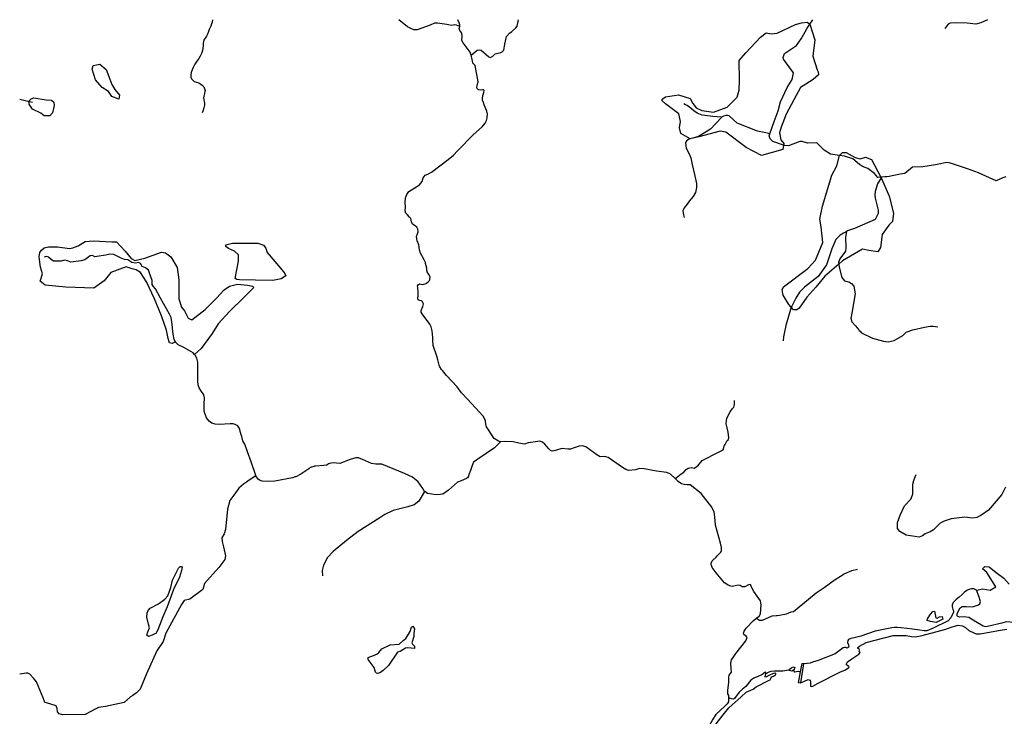
# Model space of a CAD drawing. Extents: x 510000 to 520000, y 1140000 to 1150000.
# Drawn here: x 510000 to 515116, y 1146378 to 1150000 of the extents above; entities that cross this region are included whole.
import ezdxf

# ---------------------------------------------------------------- set-up
doc = ezdxf.new("R2010")
doc.units = 0

msp = doc.modelspace()

# ---------------------------------------------------------------- linework, layer by layer
at = {"layer": 'DAM_TO_SCALE', "color": 7, "linetype": 'CONTINUOUS'}
for points in [[(514073, 1146651), (514056, 1146553)], [(514057, 1146610), (514065, 1146653), (514073, 1146653), (514073, 1146651)], [(514056, 1146553), (514055, 1146551), (514047, 1146552), (514057, 1146610)]]:
    msp.add_lwpolyline(points, dxfattribs=at)
at = {"layer": 'MARSH', "color": 3, "linetype": 'DASHED'}
for points in [[(513483, 1149380), (513435, 1149409), (513428, 1149437), (513434, 1149471), (513424, 1149511), (513356, 1149563), (513338, 1149578), (513338, 1149587), (513355, 1149599), (513423, 1149610), (513483, 1149591), (513497, 1149565), (513514, 1149541), (513544, 1149528), (513604, 1149520), (513676, 1149545), (513728, 1149598), (513738, 1149634), (513740, 1149683), (513738, 1149788), (513773, 1149827), (513849, 1149909), (513878, 1149932), (513904, 1149926), (513935, 1149930), (514031, 1149975), (514062, 1149983), (514092, 1149987), (514105, 1149977)], [(514105, 1149977), (514131, 1149895), (514120, 1149810), (514144, 1149740), (514149, 1149729), (514150, 1149713), (514122, 1149689), (514085, 1149665), (514057, 1149647), (514022, 1149583), (513982, 1149508), (513956, 1149441), (513948, 1149412), (513955, 1149376), (513970, 1149356), (513968, 1149348)], [(510463, 1149704), (510478, 1149663), (510494, 1149637), (510519, 1149608), (510515, 1149587), (510479, 1149600), (510461, 1149626), (510429, 1149647), (510394, 1149688), (510377, 1149742), (510381, 1149762), (510416, 1149768), (510450, 1149741), (510463, 1149704)], [(510137, 1149583), (510165, 1149582), (510177, 1149572), (510179, 1149554), (510170, 1149516), (510157, 1149500), (510128, 1149500), (510110, 1149514), (510067, 1149534), (510049, 1149561), (510049.8, 1149574.9)], [(510049.8, 1149574.9), (510050, 1149578), (510060, 1149589), (510073, 1149593), (510137, 1149583)], [(513968, 1149348), (513965, 1149325), (513854, 1149294), (513774, 1149335), (513669, 1149416), (513639, 1149421), (513529, 1149391), (513483, 1149380)], [(514260, 1149294), (514275, 1149309), (514294, 1149309), (514340, 1149284), (514367, 1149276), (514394, 1149285), (514425, 1149273), (514474, 1149181)], [(514009, 1148505), (513996, 1148519), (513966, 1148568), (513962, 1148595), (513968, 1148612), (514094, 1148707), (514134, 1148749), (514172, 1148842), (514164, 1148923), (514157, 1148963), (514171, 1149031), (514220, 1149192), (514245, 1149240), (514260, 1149294)], [(514476, 1149177), (514480, 1149171), (514518, 1149082), (514540, 1148995), (514535, 1148950), (514515, 1148931), (514481, 1148884), (514473, 1148815), (514458, 1148793), (514412, 1148800), (514379, 1148807), (514275, 1148747), (514255, 1148729)], [(514474, 1149181), (514476, 1149177)], [(510809, 1148325), (510792, 1148317), (510779, 1148320), (510772, 1148342), (510763, 1148386), (510736, 1148461), (510700, 1148549), (510659, 1148638), (510627, 1148685), (510605, 1148700), (510585, 1148705), (510553, 1148715), (510473, 1148686), (510439, 1148642), (510386, 1148605), (510239, 1148610), (510133, 1148619), (510106, 1148640), (510118, 1148678), (510108, 1148714), (510101, 1148767), (510104, 1148790), (510114, 1148801), (510128, 1148814), (510149, 1148820), (510196, 1148819), (510258, 1148810), (510276, 1148814), (510303, 1148824), (510341, 1148847), (510382, 1148850), (510479, 1148845), (510503, 1148845), (510548, 1148797), (510580, 1148758), (510599, 1148748), (510650, 1148761), (510736, 1148792), (510758, 1148788), (510785, 1148767), (510819, 1148711), (510826, 1148647), (510826, 1148549), (510841, 1148506), (510856, 1148487), (510875, 1148449), (510894, 1148439), (510964, 1148493), (511022, 1148552), (511062, 1148595), (511090, 1148615), (511131, 1148625), (511184, 1148620), (511209, 1148614), (511216, 1148608), (511166, 1148558), (511090, 1148483), (511032, 1148419), (511000, 1148368), (510942, 1148291), (510908, 1148260)], [(511225, 1148646), (511142, 1148648), (511128, 1148650), (511119, 1148655), (511136, 1148744), (511137, 1148778), (511116, 1148796), (511084, 1148810), (511071, 1148821), (511071, 1148829), (511106, 1148839), (511237, 1148839), (511266, 1148828), (511278, 1148812), (511286, 1148790), (511355, 1148709), (511378, 1148681), (511382, 1148668), (511358, 1148652), (511316, 1148644), (511225, 1148646)], [(514255, 1148729), (514183, 1148666), (514137, 1148609), (514090, 1148558), (514049, 1148501), (514037, 1148492), (514021, 1148492), (514009, 1148505)], [(514971, 1147035), (515004, 1147042), (515042, 1147035), (515072, 1147052), (515024, 1147127), (515002, 1147145), (515015, 1147158), (515037, 1147155), (515074, 1147126), (515113, 1147096), (515141, 1147066)]]:
    msp.add_lwpolyline(points, dxfattribs=at)
at = {"layer": 'RIVER_STREAM_SINGLE_LINE', "color": 5, "linetype": 'CONTINUOUS'}
for points in [[(511001, 1150000), (511000, 1149987), (510997, 1149978), (510993, 1149967), (510990, 1149960), (510985, 1149949), (510981, 1149938), (510976, 1149925), (510970, 1149914), (510964, 1149904), (510959, 1149897), (510955, 1149887), (510953, 1149878), (510953, 1149865), (510951, 1149852), (510949, 1149839), (510945, 1149825), (510938, 1149811), (510930, 1149798), (510921, 1149784), (510910, 1149768), (510902, 1149752), (510896, 1149740), (510891, 1149725), (510889, 1149714), (510890, 1149701), (510893, 1149692), (510901, 1149683), (510907, 1149679), (510919, 1149675), (510930, 1149671), (510941, 1149665), (510948, 1149660), (510957, 1149651), (510963, 1149632), (510962, 1149626), (510960, 1149617), (510958, 1149609), (510956, 1149602), (510955, 1149594), (510956, 1149585), (510958, 1149575), (510960, 1149566), (510960, 1149556), (510957, 1149541), (510954, 1149529), (510952, 1149524), (510948, 1149515)], [(512207.6, 1149976.8), (512170, 1149982), (512155, 1149982), (512132, 1149972), (512065, 1149948), (512047, 1149948), (512032, 1149954), (512015, 1149963), (511970, 1150000)], [(512287, 1149964), (512269, 1149971), (512261, 1149973), (512243, 1149970), (512227, 1149974), (512218.4, 1149975.2)], [(512287, 1149964), (512287, 1149965), (512286, 1149974), (512283, 1149983), (512277, 1150000)], [(512500, 1149830), (512506, 1149832), (512515, 1149842), (512521, 1149872), (512529, 1149912), (512544, 1149930), (512557, 1149938), (512577, 1149957), (512584, 1149967), (512592, 1150000)], [(513897, 1149406), (513919, 1149471), (513941, 1149526), (513952, 1149573), (513988, 1149648), (514014, 1149689), (514021, 1149723), (513983, 1149776), (513969, 1149795), (513967, 1149804), (513974, 1149825), (514035, 1149866), (514060, 1149901), (514081, 1149937), (514092, 1149956), (514105, 1149977)], [(514105, 1149977), (514120, 1150000)], [(515028, 1150000), (514994, 1149984), (514968, 1149976), (514922, 1149982), (514861, 1149983), (514834, 1149982), (514824, 1149976), (514806, 1149955)], [(512345, 1149815), (512340, 1149831), (512304, 1149880), (512297, 1149892), (512298, 1149914), (512297, 1149930), (512286, 1149943), (512283, 1149954), (512287, 1149964)], [(512109, 1148732), (512108, 1148738), (512102, 1148751), (512082, 1148786), (512077, 1148803), (512073, 1148830), (512065, 1148850), (512061, 1148872), (512066, 1148886), (512070, 1148897), (512069, 1148911), (512063, 1148922), (512054, 1148929), (512041, 1148937), (512036, 1148949), (512033, 1148966), (512025, 1148974), (512014, 1148985), (512007, 1148995), (512003, 1149007), (512005, 1149025), (512003, 1149048), (512004, 1149074), (512011, 1149092), (512021, 1149107), (512077, 1149141), (512091, 1149159), (512096, 1149178), (512106, 1149192), (512120, 1149197), (512139, 1149208), (512226, 1149273), (512254, 1149295), (512275, 1149318), (512358, 1149403), (512403, 1149443), (512418, 1149462), (512425, 1149476), (512428, 1149490), (512430, 1149508), (512427, 1149525), (512414, 1149557), (512409, 1149570), (512404, 1149581), (512404, 1149591), (512407, 1149606), (512412, 1149621), (512413, 1149631), (512410, 1149635), (512404, 1149636), (512393, 1149634), (512383, 1149636), (512379, 1149639), (512375, 1149645), (512377, 1149659), (512382, 1149677), (512367, 1149761), (512355, 1149774), (512351, 1149794), (512345, 1149815)], [(512345, 1149815), (512376, 1149841), (512387, 1149843), (512397, 1149841), (512437, 1149806), (512446, 1149804), (512459, 1149811), (512471, 1149822), (512485, 1149826), (512486, 1149826)], [(510000, 1149586), (510049.8, 1149574.9)], [(510049.8, 1149574.9), (510066.3, 1149571)], [(513647, 1149493), (513602, 1149496), (513545, 1149504), (513520, 1149514), (513502, 1149526), (513482, 1149543), (513468, 1149553), (513460, 1149558), (513451, 1149562)], [(513647, 1149493), (513646, 1149492), (513589, 1149431), (513526, 1149393), (513498, 1149384), (513483, 1149380)], [(513897, 1149406), (513876, 1149411), (513833, 1149420), (513727, 1149462), (513707, 1149481), (513686, 1149500), (513677, 1149502), (513668, 1149502), (513656, 1149498), (513647, 1149493)], [(513968, 1149348), (513913, 1149366), (513899, 1149381), (513894, 1149397), (513897, 1149406)], [(513483, 1149380), (513478, 1149379), (513465, 1149370), (513460, 1149358), (513462, 1149332), (513479, 1149302), (513487, 1149281), (513494, 1149248), (513506, 1149195), (513517, 1149149), (513517, 1149128), (513511, 1149101), (513499, 1149081), (513479, 1149057), (513468, 1149041), (513453, 1149022), (513445, 1149006), (513448, 1148985), (513453, 1148971)], [(514260, 1149294), (514213, 1149301), (514180, 1149322), (514142, 1149359), (514093, 1149358), (514066, 1149367), (514054, 1149366), (513995, 1149344), (513974, 1149346), (513968, 1149348)], [(514474, 1149181), (514459, 1149180), (514441, 1149200), (514407, 1149226), (514379, 1149237), (514364, 1149247), (514328, 1149277), (514286, 1149290), (514260, 1149294)], [(515123, 1149183), (515108, 1149178), (515074, 1149163), (515039, 1149178), (514982, 1149204), (514924, 1149225), (514877, 1149241), (514846, 1149250), (514829, 1149256), (514817, 1149257), (514758, 1149245), (514693, 1149235), (514639, 1149233), (514598, 1149200), (514574, 1149197), (514517, 1149184), (514504.9, 1149183.4)], [(514476, 1149177), (514457, 1149146), (514444, 1149107), (514443, 1149088), (514445, 1149072), (514460, 1149009), (514461, 1148992), (514445, 1148961), (514338, 1148914), (514301, 1148902), (514296, 1148899)], [(514479, 1149182), (514474, 1149181)], [(514479, 1149182), (514476, 1149177)], [(514494.2, 1149182.8), (514479, 1149182)], [(514296, 1148899), (514280, 1148890), (514262, 1148879), (514241, 1148858), (514220, 1148808), (514192, 1148726), (514149, 1148665), (514077, 1148610), (514051, 1148584), (514032, 1148553), (514011, 1148511), (514009, 1148505)], [(514296, 1148899), (514291, 1148869), (514293, 1148814), (514290, 1148797), (514261, 1148756), (514254, 1148738), (514255, 1148729)], [(510809, 1148325), (510803, 1148338), (510797, 1148366), (510790, 1148430), (510787, 1148452), (510778, 1148469), (510732, 1148552), (510706, 1148601), (510694, 1148614), (510689, 1148624), (510688, 1148644), (510682, 1148663), (510670, 1148698), (510653, 1148710), (510637, 1148717), (510627, 1148733), (510618, 1148737), (510602, 1148735), (510583, 1148738), (510561, 1148752), (510545, 1148754), (510528, 1148761), (510489, 1148779), (510469, 1148781), (510447, 1148775), (510401, 1148769), (510390, 1148767), (510378, 1148774), (510366, 1148772), (510353, 1148762), (510339, 1148752), (510319, 1148746), (510266, 1148740), (510248, 1148746), (510233, 1148749), (510215, 1148745), (510176, 1148745), (510163, 1148753), (510150, 1148766), (510141, 1148769), (510133, 1148768), (510128, 1148766)], [(512128, 1148644), (512130, 1148648), (512132, 1148663), (512125, 1148675), (512117, 1148690), (512116, 1148702)], [(514255, 1148729), (514257, 1148714), (514271, 1148659), (514286, 1148643), (514308, 1148637), (514321, 1148628), (514333, 1148614), (514341, 1148574), (514323, 1148474), (514318, 1148448), (514323, 1148429), (514342, 1148408), (514360, 1148387), (514362.2, 1148384.6)], [(512147, 1148331), (512147, 1148347), (512143, 1148383), (512137, 1148403), (512130, 1148417), (512091, 1148470), (512086, 1148480), (512085, 1148489), (512094, 1148509), (512098, 1148523), (512092, 1148533), (512087, 1148539), (512077, 1148541), (512071, 1148544), (512068, 1148552), (512070, 1148565), (512070, 1148581), (512068, 1148606), (512066, 1148616), (512067, 1148617), (512071, 1148621), (512078, 1148626), (512094, 1148624), (512112, 1148629), (512113, 1148630)], [(514009, 1148505), (513980, 1148411), (513971, 1148369), (513969, 1148351), (513966, 1148331)], [(514366, 1148380.6), (514374, 1148372), (514431, 1148345), (514487, 1148328), (514512, 1148325), (514544, 1148333), (514589, 1148359), (514605, 1148375), (514641, 1148387), (514700, 1148402), (514730, 1148407), (514746, 1148406), (514771, 1148404)], [(510908, 1148260), (510901, 1148268), (510852, 1148295), (510824, 1148309), (510810, 1148323), (510809, 1148325)], [(512180, 1148204), (512172, 1148232), (512167, 1148251), (512148, 1148306), (512148, 1148309)], [(510965, 1147945), (510964, 1147947), (510959, 1147964), (510959, 1148002), (510960, 1148035), (510957, 1148049), (510941, 1148073), (510933, 1148086), (510928, 1148102), (510926, 1148120), (510926, 1148137), (510925, 1148220), (510920, 1148240), (510912, 1148256), (510908, 1148260)], [(512420, 1147911), (512420, 1147912), (512417, 1147923), (512408, 1147938), (512328, 1148026), (512295, 1148061), (512273, 1148092), (512218, 1148150), (512197, 1148176), (512192, 1148182)], [(513664.9, 1147792.4), (513676, 1147813), (513683, 1147818), (513685, 1147827), (513681, 1147855), (513670, 1147900), (513674, 1147929), (513691, 1147962), (513704, 1147979), (513710, 1147986), (513714, 1148000), (513714, 1148011), (513714, 1148021)], [(511146, 1147860), (511143, 1147871), (511134, 1147888), (511120, 1147895), (511109, 1147899), (511094, 1147899), (511037, 1147896), (511015, 1147897), (510999, 1147902), (510984, 1147912), (510971, 1147930), (510969, 1147935)], [(512498, 1147806), (512487, 1147809), (512465, 1147823), (512425, 1147883), (512424, 1147888)], [(511153.3, 1147832.9), (511149, 1147847), (511149, 1147848)], [(511180, 1147763), (511170, 1147794), (511160, 1147811), (511157.8, 1147818.4)], [(512498, 1147806), (512466, 1147774), (512380, 1147715), (512358, 1147699), (512350, 1147683), (512342, 1147657), (512334, 1147635), (512331, 1147627), (512327, 1147619), (512321, 1147614), (512293, 1147602), (512274, 1147595), (512227, 1147555), (512199, 1147533), (512185, 1147531), (512163, 1147530), (512119, 1147537), (512105, 1147547), (512104, 1147548)], [(512853.6, 1147768), (512847, 1147768), (512819, 1147771), (512800, 1147766), (512783, 1147760), (512767, 1147757), (512758, 1147760), (512749, 1147769), (512729, 1147794), (512716, 1147803), (512702, 1147809), (512692, 1147808), (512641, 1147801), (512622, 1147794), (512593, 1147798), (512563, 1147805), (512526, 1147808), (512500, 1147806), (512498, 1147806)], [(513406, 1147614), (513381, 1147637), (513362, 1147646), (513308, 1147653), (513244, 1147665), (513221, 1147666), (513200, 1147659), (513163, 1147657), (513150, 1147661), (513132, 1147672), (513058, 1147724), (513046, 1147728), (513035, 1147729), (513015, 1147728), (512999, 1147738), (512941, 1147779), (512922, 1147784), (512907, 1147783), (512896, 1147779.6)], [(513406, 1147614), (513419, 1147625), (513437, 1147639), (513450, 1147647), (513463, 1147662), (513473, 1147669), (513490, 1147672), (513504, 1147668), (513524, 1147680), (513545, 1147709), (513631, 1147751), (513654, 1147764), (513660.8, 1147783.5)], [(511227, 1147628), (511226, 1147630), (511202, 1147702), (511183, 1147753)], [(512104, 1147548), (512095, 1147562), (512083, 1147581), (512070, 1147598), (512041, 1147622), (511999, 1147641), (511881, 1147690), (511851, 1147689), (511828, 1147693), (511781, 1147714), (511760, 1147722), (511746, 1147723), (511717, 1147714), (511663, 1147693), (511629, 1147696), (511616, 1147695), (511605, 1147691), (511595, 1147684), (511581, 1147682), (511537.6, 1147678.8)], [(511503, 1147666), (511502, 1147665), (511460, 1147637), (511434, 1147624), (511430, 1147623)], [(511529.8, 1147678.1), (511528, 1147678), (511517, 1147674)], [(511227, 1147628), (511193, 1147606), (511178, 1147596)], [(511418, 1147618), (511326, 1147601), (511286, 1147599), (511260, 1147601), (511250, 1147605), (511239, 1147612), (511227, 1147628)], [(513624, 1147213), (513642, 1147231), (513646, 1147240), (513647, 1147256), (513641, 1147278), (513615, 1147373), (513612, 1147416), (513608, 1147439), (513596, 1147465), (513541, 1147536), (513484, 1147582), (513467, 1147582), (513452, 1147583), (513439, 1147587), (513421, 1147600), (513406, 1147614)], [(515121, 1147569), (515102, 1147531), (515034, 1147450), (514994, 1147423), (514972, 1147412), (514951, 1147409), (514911, 1147413), (514839, 1147405), (514803, 1147393), (514783, 1147383), (514747, 1147348), (514730, 1147338), (514705, 1147327), (514690, 1147316), (514674, 1147310), (514605, 1147320), (514573, 1147339), (514560, 1147355), (514561, 1147386), (514574, 1147424), (514597, 1147472), (514629, 1147508), (514641, 1147533), (514640, 1147563), (514640, 1147586), (514646, 1147605), (514653, 1147624), (514657, 1147635)], [(511168, 1147589), (511162, 1147585), (511139, 1147565), (511112, 1147528), (511092, 1147501), (511080, 1147455), (511069, 1147350), (511063, 1147328), (511051, 1147307), (511052, 1147287), (511059, 1147260), (511070, 1147212), (511066, 1147194), (511034, 1147153), (510961, 1147069), (510952, 1147038), (510884, 1146988), (510855, 1146980), (510841, 1146960), (510759, 1146811), (510745, 1146768), (510712, 1146719), (510659, 1146600), (510626, 1146519), (510607, 1146500), (510595.1, 1146492)], [(512104, 1147548), (512073, 1147497), (512049, 1147478), (512016, 1147468), (511941, 1147449), (511897, 1147428), (511871, 1147411), (511759, 1147340), (511698, 1147292), (511629, 1147235), (511599, 1147204), (511579, 1147164), (511572, 1147137), (511574, 1147108)], [(513685.2, 1147058), (513680, 1147060), (513662, 1147072), (513618, 1147125), (513597, 1147153), (513592, 1147167), (513593, 1147175), (513598, 1147186), (513617.8, 1147206.6)], [(513948, 1146904), (513984, 1146911), (514009, 1146921), (514021, 1146923), (514068, 1146963), (514138, 1147021), (514179, 1147048), (514232, 1147087), (514283, 1147119), (514324, 1147137), (514352, 1147143)], [(513828, 1146888), (513830, 1146890), (513842, 1146900), (513849, 1146911), (513853, 1146958), (513849, 1146979), (513814, 1147028), (513802, 1147050), (513799, 1147061), (513796, 1147063), (513787, 1147062), (513767, 1147052), (513754, 1147052), (513743, 1147058), (513733, 1147060), (513718, 1147056), (513703, 1147053), (513695, 1147054.9)], [(513828, 1146888), (513844, 1146878), (513859, 1146879), (513910, 1146901), (513931, 1146902)], [(513684, 1146471), (513684, 1146486), (513679, 1146496), (513679, 1146513), (513685, 1146556), (513684, 1146582), (513686, 1146592), (513692, 1146600), (513698, 1146608), (513697, 1146625), (513695, 1146654), (513699, 1146673), (513706, 1146685), (513721, 1146705), (513773, 1146771), (513779, 1146788), (513774, 1146796), (513763, 1146804), (513760, 1146810), (513764, 1146821), (513774, 1146836), (513813, 1146877), (513828, 1146888)], [(510587.9, 1146487.1), (510576, 1146479), (510542, 1146451), (510445, 1146430), (510409, 1146424), (510395, 1146418), (510340, 1146388), (510224, 1146387), (510205, 1146392), (510197, 1146402), (510195, 1146419), (510190, 1146433), (510139, 1146449), (510130, 1146451), (510122, 1146474), (510088, 1146558), (510071, 1146577), (510052, 1146597), (510043, 1146603), (510033, 1146603), (510000, 1146598)], [(513996, 1146619), (513965, 1146614), (513940, 1146613), (513920, 1146613), (513903, 1146612), (513892, 1146608), (513877, 1146599)], [(514021, 1146619), (514024, 1146610), (514028, 1146609), (514035, 1146612), (514044, 1146613), (514057, 1146610)]]:
    msp.add_lwpolyline(points, dxfattribs=at)
at = {"layer": 'SHORELINE', "color": 5, "linetype": 'CONTINUOUS'}
for points in [[(510743, 1146896), (510717, 1146828), (510707, 1146809), (510702, 1146808), (510689, 1146800), (510670, 1146794), (510661, 1146801), (510665, 1146817), (510674, 1146838), (510670, 1146858), (510660, 1146894), (510663, 1146917), (510667, 1146929), (510678, 1146941), (510721, 1146963), (510754, 1146987), (510770, 1147005), (510786, 1147048), (510794, 1147086), (510825, 1147149), (510834, 1147157), (510839, 1147157), (510844, 1147155), (510841, 1147137), (510830, 1147102), (510799, 1147037), (510766, 1146948), (510743, 1146896)], [(514971, 1147035), (514957, 1147041), (514945, 1147042), (514936, 1147039), (514925, 1147034), (514911, 1147025), (514897, 1147012), (514881, 1146998), (514865, 1146986), (514851, 1146972), (514845, 1146960), (514845, 1146948), (514848, 1146934), (514852, 1146927), (514852, 1146919), (514840, 1146895), (514837, 1146891), (514824, 1146875), (514746, 1146837), (514713, 1146823), (514699, 1146823), (514676, 1146826), (514639, 1146832), (514580, 1146839), (514559, 1146841), (514545, 1146840), (514531, 1146838), (514444, 1146821), (514370, 1146796), (514335, 1146787), (514318, 1146783), (514306, 1146777), (514302, 1146773), (514300, 1146763), (514306, 1146750), (514307, 1146739), (514305, 1146736), (514299, 1146733), (514293, 1146736), (514287, 1146737), (514279, 1146734), (514237, 1146704), (514148, 1146668), (514119, 1146660), (514107, 1146654), (514091, 1146653), (514073, 1146651)], [(515209, 1146860), (515166, 1146867), (515125, 1146869), (515103, 1146862), (515028, 1146846), (515019, 1146844), (515006, 1146847), (514967, 1146869), (514931, 1146893), (514907, 1146895), (514885, 1146894), (514874, 1146898), (514871, 1146901), (514871, 1146913), (514886, 1146943), (514896, 1146949), (514901, 1146950), (514918, 1146950), (514951, 1146948), (514981, 1146958), (514988, 1146963), (514991, 1146976), (514984, 1147003), (514971, 1147035)], [(514732, 1146910), (514744, 1146924), (514752, 1146925), (514758, 1146899), (514760, 1146890), (514766, 1146889), (514779, 1146895), (514793, 1146897), (514796, 1146883), (514761, 1146867), (514732, 1146872), (514715, 1146876), (514717, 1146886), (514732, 1146910)], [(511916, 1146642), (511889, 1146617), (511874, 1146606), (511861, 1146601), (511854, 1146602), (511849, 1146608), (511845, 1146620), (511841, 1146633), (511816, 1146667), (511810, 1146674), (511811, 1146684), (511825, 1146689), (511856, 1146701), (511866, 1146711), (511881, 1146729), (511925, 1146750), (511971, 1146753), (511993, 1146772), (512007, 1146783), (512028, 1146820), (512035, 1146842), (512042, 1146848), (512051, 1146834), (512048, 1146809), (512047, 1146794), (512037, 1146760), (512041, 1146754), (512052, 1146744), (512051, 1146731), (512017, 1146735), (512004, 1146733), (511976, 1146716), (511963, 1146712), (511916, 1146642)], [(514056, 1146553), (514078, 1146561), (514097, 1146570), (514106, 1146566), (514108, 1146556), (514109, 1146536), (514113, 1146534), (514121, 1146536), (514149, 1146550), (514261, 1146608), (514290, 1146620), (514307, 1146632), (514309, 1146636), (514303, 1146641), (514294, 1146648), (514301, 1146661), (514323, 1146677), (514359, 1146702), (514366, 1146711), (514361, 1146716), (514364, 1146722), (514362, 1146729), (514355, 1146731), (514355, 1146736), (514363, 1146743), (514398, 1146762), (514538, 1146799), (514606, 1146799), (514634, 1146793), (514652, 1146791), (514689, 1146799), (514811, 1146831), (514844, 1146844), (514876, 1146852), (514898, 1146849), (514914, 1146840), (514932, 1146825), (514958, 1146812), (514970, 1146808), (514990, 1146808), (515095, 1146826), (515129, 1146831)], [(513606, 1146324), (513654, 1146387), (513684, 1146422), (513748, 1146480), (513775, 1146504), (513811, 1146520), (513827, 1146531), (513890, 1146564), (513899, 1146568), (513902, 1146575), (513906, 1146583), (513916, 1146588), (513927, 1146595), (513929, 1146600), (513928, 1146602), (513915, 1146601), (513892, 1146590), (513876, 1146582), (513872, 1146583), (513874, 1146591), (513877, 1146599)], [(513877, 1146599), (513877, 1146601), (513877, 1146608), (513871, 1146607), (513855, 1146595), (513814, 1146577), (513799, 1146566), (513773, 1146534), (513756, 1146520), (513738, 1146504), (513714, 1146471), (513708, 1146467), (513699, 1146469), (513690, 1146473), (513685, 1146473), (513684, 1146471)], [(513996, 1146619), (513997, 1146622), (514012, 1146633), (514021, 1146636), (514027, 1146632), (514022, 1146619), (514021, 1146619)], [(514021, 1146619), (514011, 1146614), (514000, 1146616), (513996, 1146619)], [(513684, 1146471), (513682, 1146466), (513683, 1146453), (513676, 1146444), (513664, 1146432), (513617, 1146388), (513602, 1146364), (513551, 1146272), (513509, 1146196), (513460, 1146113), (513441, 1146081), (513408, 1146029), (513377, 1145993), (513340, 1145960), (513254, 1145883), (513218, 1145854), (513184, 1145817), (513122, 1145748), (513102, 1145723), (513094, 1145714)]]:
    msp.add_lwpolyline(points, dxfattribs=at)
at = {"layer": 'VIRTUAL_SEGMENT_STREAM', "color": 2, "linetype": 'CONTINUOUS'}
for points in [[(512218.4, 1149975.2), (512207.6, 1149976.8)], [(512486, 1149826), (512500, 1149830)], [(514504.9, 1149183.4), (514494.2, 1149182.8)], [(512116, 1148702), (512116, 1148708), (512109, 1148732)], [(512113, 1148630), (512125, 1148640), (512128, 1148644)], [(514362.2, 1148384.6), (514366, 1148380.6)], [(512148, 1148309), (512147, 1148331)], [(512192, 1148182), (512182, 1148195), (512180, 1148204)], [(510969, 1147935), (510965, 1147945)], [(512424, 1147888), (512420, 1147911)], [(511149, 1147848), (511146, 1147860)], [(511157.8, 1147818.4), (511153.3, 1147832.9)], [(512896, 1147779.6), (512881, 1147775), (512861, 1147768), (512853.6, 1147768)], [(513660.8, 1147783.5), (513662, 1147787), (513664.9, 1147792.4)], [(511183, 1147753), (511182, 1147758), (511180, 1147763)], [(511517, 1147674), (511515, 1147674), (511503, 1147666)], [(511537.6, 1147678.8), (511529.8, 1147678.1)], [(511430, 1147623), (511419, 1147618), (511418, 1147618)], [(511178, 1147596), (511168, 1147589)], [(513617.8, 1147206.6), (513624, 1147213)], [(513695, 1147054.9), (513690, 1147056), (513685.2, 1147058)], [(513931, 1146902), (513935, 1146902), (513948, 1146904)], [(510595.1, 1146492), (510587.9, 1146487.1)]]:
    msp.add_lwpolyline(points, dxfattribs=at)

doc.saveas('drawing.dxf')
